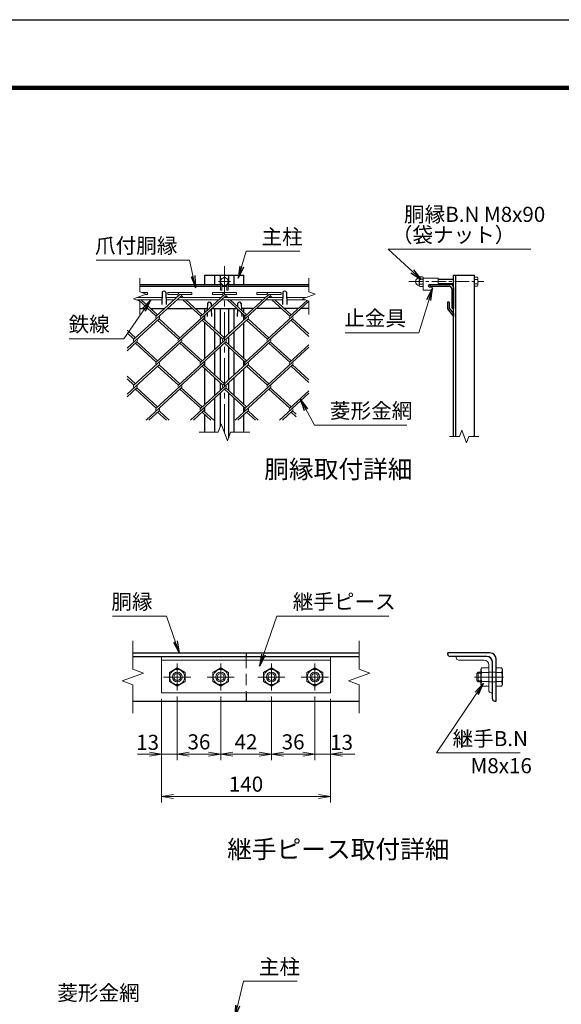
# Model space of a CAD drawing. Units: millimetres. Extents: x 0 to 8400, y 0 to 5940.
# Drawn here: x 4811 to 6605, y 2679 to 5940 of the extents above; entities that cross this region are included whole.
import ezdxf
from ezdxf.enums import TextEntityAlignment as Align

# ---------------------------------------------------------------- set-up
doc = ezdxf.new("R2010")
doc.units = ezdxf.units.MM
doc.header["$LTSCALE"] = 3
doc.header["$MEASUREMENT"] = 0
doc.header["$PDMODE"] = 35
doc.linetypes.add('CENTER', pattern=[50.8, 31.75, -6.35, 6.35, -6.35])
doc.linetypes.add('DASHED', pattern=[19.05, 12.7, -6.35])
for name, color, linetype, lineweight in [('D-BMK', 2, 'CENTER', 13), ('D-STR-DIM', 7, 'Continuous', 13), ('D-STR-TXT', 7, 'Continuous', 13), ('D-STR2', 7, 'Continuous', 13), ('D-STR3', 3, 'Continuous', 13)]:
    doc.layers.add(name, color=color, linetype=linetype, lineweight=lineweight)
for name, color, linetype in [('D-STR1', 1, 'Continuous'), ('D-TTL', 2, 'Continuous'), ('D-TTL-TXT', 7, 'Continuous')]:
    doc.layers.add(name, color=color, linetype=linetype)
doc.styles.add('ゴシック', font='txt')
doc.dimstyles.new('STYLE', dxfattribs={"dimscale": 20, "dimtxt": 2.5, "dimasz": 2, "dimexe": 1, "dimexo": 1, "dimgap": 0.8, "dimtad": 1, "dimdsep": 46, "dimtxsty": 'ゴシック', "dimblk": 'OPEN', "dimcen": 1e-08, "dimclrd": 256, "dimclre": 256, "dimclrt": 256, "dimadec": 0, "dimazin": 2, "dimtfac": 1, "dimtmove": 2, "dimatfit": 3, "dimldrblk": 'OPEN', "dimfxl": 0, "dimtolj": 1, "dimtzin": 0, "dimlwd": -1, "dimlwe": -1, "dimarcsym": 0})

# ---------------------------------------------------------------- blocks, each defined once
blk = doc.blocks.new('_Open')
at = {"color": 0, "linetype": 'ByBlock', "lineweight": -2}
for p, q in [((-1, 0.167), (0, 0)), ((-1, -0.167), (0, 0)), ((0, 0), (-1, 0))]:
    blk.add_line(p, q, dxfattribs=at)
blk = doc.blocks.new('*D26')
at = {"layer": 'D-STR-DIM'}
for p, q in [((5280.7, 3690.8), (5280.7, 3347.1)), ((5840.7, 3690.8), (5840.7, 3347.1)), ((5320.7, 3367.1), (5800.7, 3367.1))]:
    blk.add_line(p, q, dxfattribs=at)
at = {"layer": 'Defpoints', "color": 0}
for p in [(5280.7, 3710.8), (5840.7, 3710.8), (5840.7, 3367.1)]:
    blk.add_point(p, dxfattribs=at)
at = {"layer": 'D-STR-DIM', "xscale": 40, "yscale": 40, "zscale": 40, "rotation": 180}
blk.add_blockref('_Open', (5280.7, 3367.1), dxfattribs=at)
at = {"layer": 'D-STR-DIM', "xscale": 40, "yscale": 40, "zscale": 40}
blk.add_blockref('_Open', (5840.7, 3367.1), dxfattribs=at)
at = {"layer": 'D-STR-DIM', "insert": (5560.7, 3408.1), "char_height": 50, "attachment_point": 5, "style": 'ゴシック'}
blk.add_mtext('\\A1;140', dxfattribs=at)
blk = doc.blocks.new('*D27')
at = {"layer": 'D-STR-DIM'}
for p, q in [((5788.7, 3697.8), (5788.7, 3487.1)), ((5840.7, 3690.8), (5840.7, 3487.1)), ((5748.7, 3507.1), (5708.7, 3507.1)), ((5788.7, 3507.1), (5840.7, 3507.1)), ((5880.7, 3507.1), (5920.7, 3507.1))]:
    blk.add_line(p, q, dxfattribs=at)
at = {"layer": 'Defpoints', "color": 0}
for p in [(5788.7, 3717.8), (5840.7, 3710.8), (5840.7, 3507.1)]:
    blk.add_point(p, dxfattribs=at)
at = {"layer": 'D-STR-DIM', "xscale": 40, "yscale": 40, "zscale": 40}
blk.add_blockref('_Open', (5788.7, 3507.1), dxfattribs=at)
at = {"layer": 'D-STR-DIM', "xscale": 40, "yscale": 40, "zscale": 40, "rotation": 180}
blk.add_blockref('_Open', (5840.7, 3507.1), dxfattribs=at)
at = {"layer": 'D-STR-DIM', "insert": (5877.4, 3546.5), "char_height": 50, "attachment_point": 5, "style": 'ゴシック'}
blk.add_mtext('\\A1;13', dxfattribs=at)
blk = doc.blocks.new('*D28')
at = {"layer": 'D-STR-DIM'}
for p, q in [((5644.7, 3697.8), (5644.7, 3487.1)), ((5788.7, 3697.8), (5788.7, 3487.1)), ((5684.7, 3507.1), (5748.7, 3507.1))]:
    blk.add_line(p, q, dxfattribs=at)
at = {"layer": 'Defpoints', "color": 0}
for p in [(5644.7, 3717.8), (5788.7, 3717.8), (5788.7, 3507.1)]:
    blk.add_point(p, dxfattribs=at)
at = {"layer": 'D-STR-DIM', "xscale": 40, "yscale": 40, "zscale": 40, "rotation": 180}
blk.add_blockref('_Open', (5644.7, 3507.1), dxfattribs=at)
at = {"layer": 'D-STR-DIM', "xscale": 40, "yscale": 40, "zscale": 40}
blk.add_blockref('_Open', (5788.7, 3507.1), dxfattribs=at)
at = {"layer": 'D-STR-DIM', "insert": (5716.7, 3548.1), "char_height": 50, "attachment_point": 5, "style": 'ゴシック'}
blk.add_mtext('\\A1;36', dxfattribs=at)
blk = doc.blocks.new('*D29')
at = {"layer": 'D-STR-DIM'}
for p, q in [((5476.7, 3697.8), (5476.7, 3487.1)), ((5644.7, 3697.8), (5644.7, 3487.1)), ((5516.7, 3507.1), (5604.7, 3507.1))]:
    blk.add_line(p, q, dxfattribs=at)
at = {"layer": 'Defpoints', "color": 0}
for p in [(5476.7, 3717.8), (5644.7, 3717.8), (5644.7, 3507.1)]:
    blk.add_point(p, dxfattribs=at)
at = {"layer": 'D-STR-DIM', "xscale": 40, "yscale": 40, "zscale": 40, "rotation": 180}
blk.add_blockref('_Open', (5476.7, 3507.1), dxfattribs=at)
at = {"layer": 'D-STR-DIM', "xscale": 40, "yscale": 40, "zscale": 40}
blk.add_blockref('_Open', (5644.7, 3507.1), dxfattribs=at)
at = {"layer": 'D-STR-DIM', "insert": (5560.7, 3548.1), "char_height": 50, "attachment_point": 5, "style": 'ゴシック'}
blk.add_mtext('\\A1;42', dxfattribs=at)
blk = doc.blocks.new('*D30')
at = {"layer": 'D-STR-DIM'}
for p, q in [((5332.7, 3697.8), (5332.7, 3487.1)), ((5476.7, 3697.8), (5476.7, 3487.1)), ((5372.7, 3507.1), (5436.7, 3507.1))]:
    blk.add_line(p, q, dxfattribs=at)
at = {"layer": 'Defpoints', "color": 0}
for p in [(5332.7, 3717.8), (5476.7, 3717.8), (5476.7, 3507.1)]:
    blk.add_point(p, dxfattribs=at)
at = {"layer": 'D-STR-DIM', "xscale": 40, "yscale": 40, "zscale": 40, "rotation": 180}
blk.add_blockref('_Open', (5332.7, 3507.1), dxfattribs=at)
at = {"layer": 'D-STR-DIM', "xscale": 40, "yscale": 40, "zscale": 40}
blk.add_blockref('_Open', (5476.7, 3507.1), dxfattribs=at)
at = {"layer": 'D-STR-DIM', "insert": (5404.7, 3548.1), "char_height": 50, "attachment_point": 5, "style": 'ゴシック'}
blk.add_mtext('\\A1;36', dxfattribs=at)
blk = doc.blocks.new('*D31')
at = {"layer": 'D-STR-DIM'}
for p, q in [((5280.7, 3690.8), (5280.7, 3487.1)), ((5332.7, 3697.8), (5332.7, 3487.1)), ((5240.7, 3507.1), (5200.7, 3507.1)), ((5280.7, 3507.1), (5332.7, 3507.1)), ((5372.7, 3507.1), (5412.7, 3507.1))]:
    blk.add_line(p, q, dxfattribs=at)
at = {"layer": 'Defpoints', "color": 0}
for p in [(5332.7, 3717.8), (5280.7, 3710.8), (5332.7, 3507.1)]:
    blk.add_point(p, dxfattribs=at)
at = {"layer": 'D-STR-DIM', "xscale": 40, "yscale": 40, "zscale": 40}
blk.add_blockref('_Open', (5280.7, 3507.1), dxfattribs=at)
at = {"layer": 'D-STR-DIM', "xscale": 40, "yscale": 40, "zscale": 40, "rotation": 180}
blk.add_blockref('_Open', (5332.7, 3507.1), dxfattribs=at)
at = {"layer": 'D-STR-DIM', "insert": (5234.5, 3546.5), "char_height": 50, "attachment_point": 5, "style": 'ゴシック'}
blk.add_mtext('\\A1;13', dxfattribs=at)

msp = doc.modelspace()

# ---------------------------------------------------------------- linework, layer by layer
at = {"layer": 'D-BMK'}
for p, q in [((5488.935, 5123.434), (5488.935, 4573.434)), ((5508.935, 5072.434), (5468.935, 5072.434)), ((5332.693, 3807.812), (5332.693, 3717.812)), ((5476.693, 3807.812), (5476.693, 3717.812)), ((5644.693, 3807.812), (5644.693, 3717.812)), ((5788.693, 3807.812), (5788.693, 3717.812)), ((5287.693, 3762.812), (5377.693, 3762.812)), ((5431.693, 3762.812), (5521.693, 3762.812)), ((5599.693, 3762.812), (5689.693, 3762.812)), ((5743.693, 3762.812), (5833.693, 3762.812)), ((6318.248, 3762.812), (6415.048, 3762.812))]:
    msp.add_line(p, q, dxfattribs=at)
at = {"layer": 'D-BMK', "ltscale": 0.5}
msp.add_line((6099.778, 5072.434), (6348.246, 5072.434), dxfattribs=at)
at = {"layer": 'D-STR-DIM'}
for p, q in [((5208.935, 5083.434), (5208.935, 5038.825)), ((5768.935, 5083.434), (5768.935, 5038.825)), ((5187.791, 5015.738), (5230.078, 5031.129)), ((5230.078, 5031.129), (5208.935, 5038.825)), ((5747.791, 5015.738), (5790.078, 5031.129)), ((5790.078, 5031.129), (5768.935, 5038.825)), ((5208.935, 5008.043), (5187.791, 5015.738)), ((5208.935, 5008.043), (5208.935, 4963.434)), ((5768.935, 5008.043), (5747.791, 5015.738)), ((5768.935, 5008.043), (5768.935, 4963.434)), ((5468.413, 4573.434), (5478.674, 4601.625)), ((5478.674, 4601.625), (5499.195, 4545.243)), ((5468.413, 4573.434), (5404.935, 4573.434)), ((5499.195, 4545.243), (5509.456, 4573.434)), ((5572.935, 4573.434), (5509.456, 4573.434)), ((6275.55, 4580.63), (6267.854, 4559.487)), ((6290.941, 4538.344), (6275.55, 4580.63)), ((6234.746, 4559.487), (6267.854, 4559.487)), ((6298.636, 4559.487), (6290.941, 4538.344)), ((6298.636, 4559.487), (6331.746, 4559.487)), ((5185.693, 3882.812), (5185.693, 3788.465)), ((5935.693, 3882.812), (5935.693, 3788.465)), ((5220.932, 3775.638), (5185.693, 3788.465)), ((5970.932, 3775.638), (5935.693, 3788.465)), ((5150.454, 3749.987), (5220.932, 3775.638)), ((5900.454, 3749.987), (5970.932, 3775.638)), ((5185.693, 3737.161), (5150.454, 3749.987)), ((5185.693, 3737.161), (5185.693, 3642.812)), ((5935.693, 3737.161), (5900.454, 3749.987)), ((5935.693, 3737.161), (5935.693, 3642.812))]:
    msp.add_line(p, q, dxfattribs=at)
at = {"layer": 'D-STR1'}
for p, q in [((5423.935, 5093.434), (5553.935, 5093.434)), ((5423.935, 5063.434), (5423.935, 5093.434)), ((5456.935, 5063.434), (5456.935, 5093.434)), ((5474.935, 5093.434), (5474.935, 5063.434)), ((5502.935, 5093.434), (5502.935, 5063.434)), ((5520.935, 5063.434), (5520.935, 5093.434)), ((5553.935, 5063.434), (5553.935, 5093.434)), ((6248.246, 5093.434), (6318.246, 5093.434)), ((6248.246, 4559.487), (6248.246, 5093.434)), ((6256.246, 4559.487), (6256.246, 5093.434)), ((6318.246, 4559.487), (6318.246, 5093.434)), ((5208.935, 5063.434), (5476.435, 5063.434)), ((5208.935, 5057.434), (5476.435, 5057.434)), ((5480.435, 5057.434), (5497.435, 5057.434)), ((5501.435, 5063.434), (5768.935, 5063.434)), ((5501.435, 5057.434), (5768.935, 5057.434)), ((6168.246, 5063.434), (6238.246, 5063.434)), ((6168.246, 5061.434), (6168.246, 5063.434)), ((6172.246, 5057.434), (6233.246, 5057.434)), ((5282.935, 5037.177), (5281.531, 4996.928)), ((5294.935, 5037.177), (5296.339, 4996.928)), ((5682.935, 5037.177), (5681.531, 4996.928)), ((5694.935, 5037.177), (5696.339, 4996.928)), ((6242.246, 5048.434), (6242.246, 4987.434)), ((6248.246, 5053.434), (6248.246, 4983.434)), ((5432.935, 5000.19), (5432.143, 4977.512)), ((5444.935, 5000.19), (5445.305, 4989.572)), ((5532.935, 5000.19), (5532.571, 4989.762)), ((5544.935, 5000.19), (5545.719, 4977.714)), ((6234.246, 5004.19), (6228.246, 5004.19)), ((6228.246, 5004.19), (6228.246, 4982.19)), ((6234.246, 5004.19), (6234.246, 4984.434)), ((5208.935, 4983.434), (5235.116, 4983.434)), ((5244.565, 4983.434), (5291.151, 4983.434)), ((5300.624, 4983.434), (5382.571, 4983.434)), ((5392.021, 4983.434), (5432.35, 4983.434)), ((5423.935, 4969.99), (5423.935, 4983.434)), ((5423.935, 4945.51), (5423.935, 4961.526)), ((5431.838, 4968.769), (5431.435, 4957.19)), ((5445.591, 4981.371), (5446.435, 4957.19)), ((5447.842, 4983.434), (5530.003, 4983.434)), ((5456.935, 4915.292), (5456.935, 4983.434)), ((5474.935, 4983.434), (5474.935, 4898.798)), ((5502.935, 4983.434), (5502.935, 4898.798)), ((5520.935, 4915.292), (5520.935, 4983.434)), ((5532.277, 4981.35), (5531.435, 4957.19)), ((5586.062, 4983.434), (5545.519, 4983.434)), ((5546.031, 4968.746), (5546.435, 4957.19)), ((5553.935, 4970.185), (5553.935, 4983.434)), ((5553.935, 4945.531), (5553.935, 4961.505)), ((5677.459, 4983.434), (5595.298, 4983.434)), ((5733.517, 4983.434), (5686.932, 4983.434)), ((5768.935, 4983.434), (5742.99, 4983.434)), ((6228.246, 4982.19), (6248.246, 4957.19)), ((6234.246, 4984.434), (6248.246, 4966.336)), ((6246.246, 4983.434), (6248.246, 4983.434)), ((6248.246, 4966.336), (6248.246, 4957.19)), ((5423.935, 4817.728), (5423.935, 4936.851)), ((5553.935, 4817.728), (5553.935, 4936.851)), ((5456.935, 4847.967), (5456.935, 4906.612)), ((5520.935, 4847.967), (5520.935, 4906.612)), ((5474.935, 4890.118), (5474.935, 4864.46)), ((5502.935, 4890.118), (5502.935, 4864.46)), ((5456.935, 4762.813), (5456.935, 4839.286)), ((5474.935, 4855.78), (5474.935, 4746.319)), ((5502.935, 4855.78), (5502.935, 4746.319)), ((5520.935, 4762.813), (5520.935, 4839.286)), ((5423.935, 4793.052), (5423.935, 4809.047)), ((5553.935, 4793.052), (5553.935, 4809.047)), ((5423.935, 4665.248), (5423.935, 4784.371)), ((5553.935, 4665.248), (5553.935, 4784.371)), ((5456.935, 4695.487), (5456.935, 4754.132)), ((5474.935, 4737.639), (5474.935, 4711.981)), ((5502.935, 4737.639), (5502.935, 4711.981)), ((5520.935, 4695.487), (5520.935, 4754.132)), ((5474.935, 4703.301), (5474.935, 4591.351)), ((5502.935, 4703.301), (5502.935, 4555.516)), ((5456.935, 4573.434), (5456.935, 4686.807)), ((5520.935, 4573.434), (5520.935, 4686.807)), ((5423.935, 4640.573), (5423.935, 4656.568)), ((5423.935, 4573.434), (5423.935, 4631.892)), ((5553.935, 4640.573), (5553.935, 4656.568)), ((5553.935, 4573.434), (5553.935, 4631.892)), ((5185.693, 3842.812), (5935.693, 3842.812)), ((5185.693, 3830.812), (5935.693, 3830.812)), ((5560.693, 3842.812), (5560.693, 3830.812)), ((6369.048, 3842.812), (6229.048, 3842.812)), ((6229.048, 3838.812), (6229.048, 3842.812)), ((6359.048, 3830.812), (6237.048, 3830.812)), ((6389.048, 3682.812), (6389.048, 3822.812)), ((6377.048, 3690.812), (6377.048, 3812.812)), ((5560.693, 3710.812), (5560.693, 3682.812)), ((5185.693, 3682.812), (5935.693, 3682.812)), ((6385.048, 3682.812), (6389.048, 3682.812))]:
    msp.add_line(p, q, dxfattribs=at)
at = {"layer": 'D-STR1', "color": 4, "linetype": 'DASHED', "lineweight": 13}
msp.add_line((5560.693, 3830.812), (5560.693, 3710.812), dxfattribs=at)
at = {"layer": 'D-STR1'}
for centre, radius, start, end in [((6172.246, 5061.434), 4, 180, 270), ((6233.246, 5048.434), 9, 0, 90), ((6238.246, 5053.434), 10, 0, 90), ((5288.935, 5034.677), 6.5, 22.619865, 157.380135), ((5688.935, 5034.677), 6.5, 22.619865, 157.380135), ((5438.935, 4997.69), 6.5, 22.619865, 157.380135), ((5538.935, 4997.69), 6.5, 22.619865, 157.380135), ((6246.246, 4987.434), 4, 180, 270), ((6237.048, 3838.812), 8, 180, 270), ((6359.048, 3812.812), 18, 0, 90), ((6369.048, 3822.812), 20, 0, 90), ((6385.048, 3690.812), 8, 180, 270)]:
    msp.add_arc(centre, radius, start, end, dxfattribs=at)
at = {"layer": 'D-STR2'}
for p, q in [((5346.322, 5025.309), (5189.405, 4881.521)), ((5216.562, 5036.049), (5234.13, 5036.049)), ((5226.011, 5029.649), (5234.13, 5029.649)), ((5234.13, 5029.649), (5234.13, 5036.049)), ((5341.586, 5029.649), (5263.121, 4957.75)), ((5301.586, 5029.649), (5301.586, 5036.049)), ((5301.586, 5036.049), (5381.586, 5036.049)), ((5301.586, 5029.649), (5335.161, 5029.649)), ((5493.659, 5025.417), (5336.743, 4881.629)), ((5341.586, 5029.649), (5381.586, 5029.649)), ((5352.469, 5019.677), (5346.322, 5025.309)), ((5381.586, 5029.649), (5381.586, 5036.049)), ((5489.041, 5029.649), (5410.577, 4957.75)), ((5449.041, 5029.649), (5449.041, 5036.049)), ((5449.041, 5036.049), (5529.041, 5036.049)), ((5449.041, 5029.649), (5482.617, 5029.649)), ((5641.115, 5025.417), (5484.198, 4881.629)), ((5489.041, 5029.649), (5529.041, 5029.649)), ((5499.924, 5019.677), (5493.659, 5025.417)), ((5529.041, 5029.649), (5529.041, 5036.049)), ((5636.607, 5029.75), (5558.032, 4957.75)), ((5596.607, 5029.75), (5596.607, 5036.15)), ((5596.607, 5036.15), (5676.607, 5036.15)), ((5596.607, 5029.75), (5630.182, 5029.75)), ((5636.607, 5029.75), (5676.607, 5029.75)), ((5647.38, 5019.677), (5641.115, 5025.417)), ((5676.607, 5029.75), (5676.607, 5036.15)), ((5205.013, 5019.677), (5203.193, 5021.344)), ((5263.121, 4957.75), (5204.271, 5011.677)), ((5267.858, 4962.09), (5213.744, 5011.677)), ((5342.996, 5019.677), (5341.586, 5020.968)), ((5410.577, 4957.75), (5351.726, 5011.677)), ((5415.313, 4962.09), (5361.199, 5011.677)), ((5490.451, 5019.677), (5488.923, 5021.077)), ((5558.032, 4957.75), (5499.181, 5011.677)), ((5562.769, 4962.09), (5508.655, 5011.677)), ((5768.935, 5007.207), (5631.76, 4881.51)), ((5637.906, 5019.677), (5636.378, 5021.077)), ((5705.488, 4957.75), (5646.637, 5011.677)), ((5710.224, 4962.09), (5656.11, 5011.677)), ((5762.807, 5010.273), (5705.488, 4957.75)), ((5272.488, 4949.188), (5166.435, 4852.009)), ((5419.932, 4949.178), (5263.015, 4805.39)), ((5336.743, 4881.629), (5267.751, 4944.848)), ((5341.479, 4885.97), (5272.488, 4949.188)), ((5567.387, 4949.178), (5410.47, 4805.39)), ((5484.198, 4881.629), (5415.207, 4944.848)), ((5488.935, 4885.97), (5419.943, 4949.188)), ((5714.843, 4949.178), (5557.926, 4805.39)), ((5631.76, 4881.51), (5562.651, 4944.837)), ((5636.497, 4885.85), (5567.387, 4949.178)), ((5768.935, 4890.931), (5710.106, 4944.837)), ((5768.935, 4899.611), (5714.843, 4949.178)), ((5194.024, 4885.97), (5166.435, 4911.25)), ((5189.287, 4881.629), (5166.435, 4902.57)), ((5198.76, 4872.949), (5166.435, 4843.328)), ((5346.216, 4872.949), (5189.287, 4729.15)), ((5263.015, 4805.39), (5194.024, 4868.609)), ((5267.751, 4809.73), (5198.76, 4872.949)), ((5493.671, 4872.949), (5336.743, 4729.15)), ((5410.47, 4805.39), (5341.479, 4868.609)), ((5415.207, 4809.73), (5346.216, 4872.949)), ((5641.115, 4872.938), (5484.198, 4729.15)), ((5557.926, 4805.39), (5488.935, 4868.609)), ((5562.662, 4809.73), (5493.671, 4872.949)), ((5705.369, 4805.379), (5636.791, 4868.219)), ((5710.106, 4809.719), (5641.115, 4872.938)), ((5768.935, 4863.626), (5705.369, 4805.379)), ((5768.935, 4854.945), (5631.653, 4729.15)), ((5272.488, 4796.709), (5166.435, 4699.529)), ((5419.943, 4796.709), (5263.015, 4652.911)), ((5341.479, 4733.49), (5272.488, 4796.709)), ((5567.399, 4796.709), (5410.47, 4652.911)), ((5488.935, 4733.49), (5419.943, 4796.709)), ((5714.843, 4796.698), (5557.926, 4652.911)), ((5636.39, 4733.49), (5567.399, 4796.709)), ((5768.935, 4747.132), (5714.843, 4796.698)), ((5336.742, 4729.151), (5267.751, 4792.369)), ((5484.198, 4729.15), (5415.62, 4791.991)), ((5631.653, 4729.15), (5562.662, 4792.369)), ((5768.935, 4738.452), (5710.106, 4792.358)), ((5194.024, 4733.49), (5166.435, 4758.771)), ((5189.287, 4729.15), (5166.435, 4750.09)), ((5198.76, 4720.47), (5166.435, 4690.849)), ((5263.015, 4652.911), (5194.024, 4716.129)), ((5267.751, 4657.251), (5198.76, 4720.47)), ((5346.216, 4720.47), (5229.407, 4613.434)), ((5410.47, 4652.911), (5341.479, 4716.129)), ((5415.207, 4657.251), (5346.215, 4720.471)), ((5493.671, 4720.47), (5376.862, 4613.434)), ((5557.926, 4652.911), (5488.935, 4716.129)), ((5562.662, 4657.251), (5493.671, 4720.47)), ((5641.127, 4720.47), (5524.317, 4613.434)), ((5705.381, 4652.911), (5636.39, 4716.129)), ((5710.118, 4657.251), (5641.127, 4720.47)), ((5768.935, 4702.466), (5671.773, 4613.434)), ((5768.935, 4711.147), (5705.381, 4652.911)), ((5272.488, 4644.23), (5238.88, 4613.434)), ((5296.623, 4613.434), (5267.751, 4639.89)), ((5306.096, 4613.434), (5272.488, 4644.23)), ((5419.943, 4644.23), (5386.335, 4613.434)), ((5444.078, 4613.434), (5415.207, 4639.89)), ((5453.552, 4613.434), (5419.943, 4644.23)), ((5567.399, 4644.23), (5533.791, 4613.434)), ((5591.534, 4613.434), (5562.662, 4639.89)), ((5601.007, 4613.434), (5567.399, 4644.23)), ((5714.854, 4644.23), (5681.246, 4613.434)), ((5726.435, 4624.938), (5710.118, 4639.89)), ((5726.435, 4633.618), (5714.854, 4644.23))]:
    msp.add_line(p, q, dxfattribs=at)
for centre, start, end in [((5341.586, 5029.649), 95, 222.5), ((5341.586, 5029.649), 317.5, 0), ((5489.041, 5029.649), 85, 222.5), ((5489.041, 5029.649), 317.5, 0), ((5636.607, 5029.75), 85, 222.5), ((5636.497, 5029.649), 317.5, 0.899047), ((5267.858, 4953.409), 137.5, 222.5), ((5267.858, 4953.409), 317.5, 42.5), ((5415.313, 4953.409), 137.5, 222.5), ((5415.313, 4953.409), 317.5, 42.5), ((5562.769, 4953.409), 137.5, 222.5), ((5562.769, 4953.409), 317.5, 42.5), ((5710.224, 4953.409), 137.5, 222.5), ((5710.224, 4953.409), 317.5, 42.5), ((5194.13, 4877.17), 137.5, 222.5), ((5194.13, 4877.17), 317.5, 42.5), ((5341.586, 4877.17), 137.5, 222.5), ((5341.586, 4877.17), 317.5, 42.5), ((5489.041, 4877.17), 137.5, 222.5), ((5489.041, 4877.17), 317.5, 42.5), ((5636.497, 4877.17), 137.5, 222.5), ((5636.497, 4877.17), 317.5, 42.5), ((5267.751, 4801.049), 137.5, 222.5), ((5267.751, 4801.049), 317.5, 42.5), ((5415.207, 4801.049), 137.5, 222.5), ((5415.207, 4801.049), 317.5, 42.5), ((5562.769, 4800.93), 137.5, 222.5), ((5562.769, 4800.93), 317.5, 42.5), ((5710.224, 4800.93), 137.5, 222.5), ((5710.224, 4800.93), 317.5, 42.5), ((5194.012, 4724.799), 137.5, 222.5), ((5194.012, 4724.799), 317.5, 42.5), ((5341.467, 4724.799), 137.5, 222.5), ((5341.467, 4724.799), 317.5, 42.5), ((5488.923, 4724.799), 137.5, 222.5), ((5488.923, 4724.799), 317.5, 42.5), ((5636.378, 4724.799), 137.5, 222.5), ((5636.378, 4724.799), 317.5, 42.5), ((5267.751, 4648.57), 137.5, 222.5), ((5267.751, 4648.57), 317.5, 42.5), ((5415.207, 4648.57), 137.5, 222.5), ((5415.207, 4648.57), 317.5, 42.5), ((5562.769, 4648.451), 137.5, 222.5), ((5562.769, 4648.451), 317.5, 42.5), ((5710.224, 4648.451), 137.5, 222.5), ((5710.224, 4648.451), 317.5, 42.5)]:
    msp.add_arc(centre, 6.424, start, end, dxfattribs=at)
at = {"layer": 'D-STR3'}
for p, q in [((5488.935, 5087.445), (5475.935, 5079.939)), ((5501.935, 5079.939), (5488.935, 5087.445)), ((6145.746, 5088.634), (6136.746, 5088.634)), ((6318.246, 5087.445), (6327.454, 5087.445)), ((6318.246, 5087.445), (6318.246, 5057.423)), ((6328.846, 5085.034), (6327.454, 5087.445)), ((5475.935, 5079.939), (5475.935, 5064.928)), ((5475.935, 5064.928), (5488.935, 5057.423)), ((5476.435, 5064.639), (5476.435, 5044.434)), ((5480.435, 5062.33), (5480.435, 5044.434)), ((5488.935, 5057.423), (5501.935, 5064.928)), ((5497.435, 5062.33), (5497.435, 5044.434)), ((5501.435, 5064.639), (5501.435, 5044.434)), ((5501.935, 5064.928), (5501.935, 5079.939)), ((6134.746, 5084.902), (6134.746, 5060.21)), ((6134.746, 5084.902), (6134.746, 5060.21)), ((6136.746, 5080.534), (6145.746, 5080.534)), ((6136.746, 5064.334), (6145.746, 5064.334)), ((6145.746, 5056.234), (6136.746, 5056.234)), ((6147.746, 5084.902), (6147.746, 5060.21)), ((6147.746, 5084.902), (6147.746, 5060.21)), ((6147.746, 5084.434), (6197.746, 5084.434)), ((6147.746, 5084.434), (6147.746, 5044.434)), ((6168.246, 5063.434), (6197.746, 5063.434)), ((6197.746, 5084.434), (6197.746, 5063.434)), ((6248.246, 5080.434), (6197.746, 5080.434)), ((6248.246, 5078.934), (6197.746, 5078.934)), ((6248.246, 5065.934), (6197.746, 5065.934)), ((6248.246, 5064.434), (6197.746, 5064.434)), ((6318.246, 5079.939), (6327.454, 5079.939)), ((6318.246, 5064.928), (6327.454, 5064.928)), ((6318.246, 5057.423), (6327.454, 5057.423)), ((6328.846, 5059.834), (6327.454, 5057.423)), ((6328.846, 5085.034), (6328.846, 5059.834)), ((5476.435, 5044.434), (5480.435, 5044.434)), ((5497.435, 5044.434), (5501.435, 5044.434)), ((6147.746, 5044.434), (6177.746, 5044.434)), ((6168.246, 5054.434), (6177.746, 5054.434)), ((6177.746, 5054.434), (6177.746, 5044.434)), ((5198.612, 5019.677), (5282.324, 5019.677)), ((5198.951, 5011.677), (5282.045, 5011.677)), ((5295.545, 5019.677), (5330.703, 5019.677)), ((5295.824, 5011.677), (5321.972, 5011.677)), ((5331.445, 5011.677), (5469.428, 5011.677)), ((5340.176, 5019.677), (5478.158, 5019.677)), ((5478.664, 5011.677), (5616.883, 5011.677)), ((5487.395, 5019.677), (5625.614, 5019.677)), ((5626.12, 5011.677), (5682.045, 5011.677)), ((5634.85, 5019.677), (5682.324, 5019.677)), ((5695.545, 5019.677), (5758.612, 5019.677)), ((5695.824, 5011.677), (5758.951, 5011.677)), ((5280.693, 3830.812), (5840.693, 3830.812)), ((5280.693, 3830.812), (5280.693, 3710.812)), ((5280.693, 3818.812), (5840.693, 3818.812)), ((5840.693, 3830.812), (5840.693, 3710.812)), ((6257.048, 3830.812), (6257.048, 3826.812)), ((6257.048, 3830.812), (6357.048, 3830.812)), ((6265.048, 3818.812), (6349.048, 3818.812)), ((5332.693, 3792.835), (5306.693, 3777.824)), ((5358.693, 3777.824), (5332.693, 3792.835)), ((5476.693, 3792.835), (5450.693, 3777.824)), ((5502.693, 3777.824), (5476.693, 3792.835)), ((5644.693, 3792.835), (5618.693, 3777.824)), ((5670.693, 3777.824), (5644.693, 3792.835)), ((5788.693, 3792.835), (5762.693, 3777.824)), ((5814.693, 3777.824), (5788.693, 3792.835)), ((6341.947, 3792.835), (6339.048, 3787.812)), ((6339.048, 3787.812), (6339.048, 3737.812)), ((6365.048, 3792.835), (6341.947, 3792.835)), ((6365.048, 3802.812), (6365.048, 3718.812)), ((6365.048, 3792.835), (6365.048, 3732.79)), ((6377.048, 3810.812), (6377.048, 3710.812)), ((6389.048, 3732.79), (6389.048, 3792.835)), ((6389.048, 3792.835), (6407.464, 3792.835)), ((6410.248, 3788.012), (6407.464, 3792.835)), ((6410.248, 3737.612), (6410.248, 3788.012)), ((5306.693, 3777.824), (5306.693, 3747.801)), ((5358.693, 3747.801), (5358.693, 3777.824)), ((5450.693, 3777.824), (5450.693, 3747.801)), ((5502.693, 3747.801), (5502.693, 3777.824)), ((5618.693, 3777.824), (5618.693, 3747.801)), ((5670.693, 3747.801), (5670.693, 3777.824)), ((5762.693, 3777.824), (5762.693, 3747.801)), ((5814.693, 3747.801), (5814.693, 3777.824)), ((6329.848, 3778.812), (6325.048, 3774.012)), ((6325.048, 3751.612), (6325.048, 3774.012)), ((6329.848, 3746.812), (6325.048, 3751.612)), ((6339.048, 3775.812), (6326.848, 3775.812)), ((6339.048, 3778.812), (6329.848, 3778.812)), ((6329.848, 3746.812), (6329.848, 3778.812)), ((6365.048, 3777.824), (6341.947, 3777.824)), ((6389.048, 3778.812), (6365.048, 3778.812)), ((6389.048, 3777.824), (6407.464, 3777.824)), ((5306.693, 3747.801), (5332.693, 3732.79)), ((5332.693, 3732.79), (5358.693, 3747.801)), ((5450.693, 3747.801), (5476.693, 3732.79)), ((5476.693, 3732.79), (5502.693, 3747.801)), ((5618.693, 3747.801), (5644.693, 3732.79)), ((5644.693, 3732.79), (5670.693, 3747.801)), ((5762.693, 3747.801), (5788.693, 3732.79)), ((5788.693, 3732.79), (5814.693, 3747.801)), ((6339.048, 3749.812), (6326.848, 3749.812)), ((6339.048, 3746.812), (6329.848, 3746.812)), ((6341.947, 3732.79), (6339.048, 3737.812)), ((6365.048, 3747.801), (6341.947, 3747.801)), ((6365.048, 3732.79), (6341.947, 3732.79)), ((6389.048, 3746.812), (6365.048, 3746.812)), ((6389.048, 3747.801), (6407.464, 3747.801)), ((6389.048, 3732.79), (6407.464, 3732.79)), ((6410.248, 3737.612), (6407.464, 3732.79)), ((5280.693, 3710.812), (5840.693, 3710.812)), ((6373.048, 3710.812), (6377.048, 3710.812))]:
    msp.add_line(p, q, dxfattribs=at)
for centre, radius in [((5488.935, 5072.434), 12.5), ((5332.693, 3762.812), 25), ((5476.693, 3762.812), 25), ((5644.693, 3762.812), 25), ((5788.693, 3762.812), 25), ((5332.693, 3762.812), 16), ((5332.693, 3762.812), 11.2), ((5476.693, 3762.812), 16), ((5476.693, 3762.812), 11.2), ((5644.693, 3762.812), 16), ((5644.693, 3762.812), 11.2), ((5788.693, 3762.812), 16), ((5788.693, 3762.812), 11.2)]:
    msp.add_circle(centre, radius, dxfattribs=at)
for centre, radius, start, end in [((6139.821, 5084.584), 5.085, 127.210895, 232.789105), ((6142.67, 5084.584), 5.085, 307.210895, 52.789105), ((6321.969, 5083.692), 6.645, 325.61585, 34.38415), ((6135.746, 5072.434), 13, 97.168063, 262.831937), ((6133.999, 5086.324), 1, 277.168063, 350.160837), ((6133.999, 5058.543), 1, 16.579811, 82.831937), ((6139.845, 5060.284), 5.1, 127.425054, 232.574946), ((6152.148, 5072.434), 17.402, 152.260627, 207.739373), ((6130.343, 5072.434), 17.402, 332.260627, 27.739373), ((6142.646, 5060.284), 5.1, 307.425054, 52.574946), ((6168.246, 5058.934), 4.5, 90, 270), ((6303.776, 5072.434), 24.839, 342.412098, 17.587902), ((6321.969, 5061.175), 6.645, 325.61585, 34.38415), ((6265.048, 3826.812), 8, 180, 270), ((6349.048, 3802.812), 16, 0, 90), ((6357.048, 3810.812), 20, 0, 90), ((6352.916, 3785.329), 13.29, 145.615852, 214.384157), ((6396.496, 3785.329), 13.29, 325.61585, 34.38415), ((6389.303, 3762.812), 49.678, 162.412105, 197.587895), ((6360.108, 3762.812), 49.678, 342.412098, 17.587902), ((6352.916, 3740.296), 13.29, 145.615862, 214.384138), ((6373.048, 3718.812), 8, 180, 270), ((6396.496, 3740.296), 13.29, 325.61585, 34.38415)]:
    msp.add_arc(centre, radius, start, end, dxfattribs=at)
at = {"layer": 'D-TTL'}
msp.add_lwpolyline([(0, 5940), (8400, 5940), (8400, 0), (0, 0)], close=True, dxfattribs=at)
at = {"layer": 'D-TTL', "color": 7}
for points in [[(270, 5720), (8130, 5720), (8130, 220), (270, 220)], [(272.5, 5717.5), (8127.5, 5717.5), (8127.5, 222.5), (272.5, 222.5)], [(275, 5715), (8125, 5715), (8125, 225), (275, 225)], [(277.5, 5712.5), (8122.5, 5712.5), (8122.5, 227.5), (277.5, 227.5)], [(280, 5710), (8120, 5710), (8120, 230), (280, 230)]]:
    msp.add_lwpolyline(points, close=True, dxfattribs=at)

# ---------------------------------------------------------------- texts
at = {"layer": 'D-STR-TXT', "style": 'ゴシック'}
for s, p in [('胴縁B.N M8x90', (6084.385, 5270.3)), ('主柱', (5612.125, 5195.921)), ('（袋ナット）', (6043.776, 5202.415)), ('爪付胴縁', (5060.367, 5166.533)), ('鉄線', (4972.675, 4906.161)), ('止金具', (5886.052, 4926.375)), ('菱形金網', (5838.865, 4620.011)), ('胴縁', (5114.421, 3987.387)), ('継手ピース', (5715.448, 3987.514)), ('継手B.N', (6245.204, 3533.938)), ('M8x16', (6304.835, 3444.185)), ('主柱', (5603.251, 2778.479)), ('菱形金網', (4935.567, 2691.717))]:
    msp.add_text(s, height=50, dxfattribs=at).set_placement(p)
at = {"layer": 'D-TTL-TXT', "linetype": 'Continuous', "style": 'ゴシック'}
for s, p in [('胴縁取付詳細', (5866.59, 4443.495)), ('継手ピース取付詳細', (5866.59, 3184.68))]:
    msp.add_text(s, height=60, dxfattribs=at).set_placement(p, align=Align.MIDDLE)

# ---------------------------------------------------------------- dimensions: what is measured, and where the dimension line sits
at = {"layer": 'D-STR-DIM'}
for base, p1, p2, picture, middle in [((5332.693, 3507.099), (5280.693, 3710.812), (5332.693, 3717.812), '*D31', (5234.532, 3546.544)), ((5840.693, 3507.099), (5788.693, 3717.812), (5840.693, 3710.812), '*D27', (5877.45, 3546.544))]:
    dim = msp.add_linear_dim(base=base, p1=p1, p2=p2, text='13', dimstyle='STYLE', override={"dimlfac": 1}, dxfattribs=at)
    dim.commit()
    dim.dimension.update_dxf_attribs({"geometry": picture, "text_midpoint": middle, "dimtype": 160})
for base, p1, p2, text, picture, middle in [((5476.693, 3507.099), (5332.693, 3717.812), (5476.693, 3717.812), '36', '*D30', (5404.693, 3548.099)), ((5644.693, 3507.099), (5476.693, 3717.812), (5644.693, 3717.812), '42', '*D29', (5560.693, 3548.099)), ((5788.693, 3507.099), (5644.693, 3717.812), (5788.693, 3717.812), '36', '*D28', (5716.693, 3548.099)), ((5840.693, 3367.099), (5280.693, 3710.812), (5840.693, 3710.812), '140', '*D26', (5560.693, 3408.099))]:
    dim = msp.add_linear_dim(base=base, p1=p1, p2=p2, text=text, dimstyle='STYLE', override={"dimlfac": 1}, dxfattribs=at)
    dim.commit()
    dim.dimension.update_dxf_attribs({"geometry": picture, "text_midpoint": middle})

# ---------------------------------------------------------------- leaders
at = {"layer": 'D-STR-TXT'}
for points in [[(5535.181, 5083.887), (5561.201, 5172.942), (5738.521, 5172.942)], [(6140.631, 5079.309), (6031.939, 5180.323), (6504.182, 5180.323)], [(5393.396, 5051.766), (5373.474, 5143.3), (5064.428, 5143.3)], [(6178.076, 5049.952), (6133.169, 4902.888), (5889.351, 4902.888)], [(5244.962, 5011.677), (5155.832, 4882.546), (4974.959, 4882.546)], [(5740.848, 4683.363), (5787.687, 4596.524), (6093.18, 4596.524)], [(5339.103, 3842.812), (5297.578, 3964.153), (5117.974, 3964.153)], [(5605.231, 3799.058), (5662.24, 3964.153), (6033.468, 3964.153)], [(6347.3, 3741.968), (6191.996, 3511.339), (6469.316, 3511.339)], [(5523.055, 2635.516), (5552.327, 2755.499), (5729.647, 2755.499)]]:
    msp.add_leader(points, dimstyle='STYLE', override={"dimgap": 0.8, "dimtad": 1}, dxfattribs=at)

doc.saveas('drawing.dxf')
